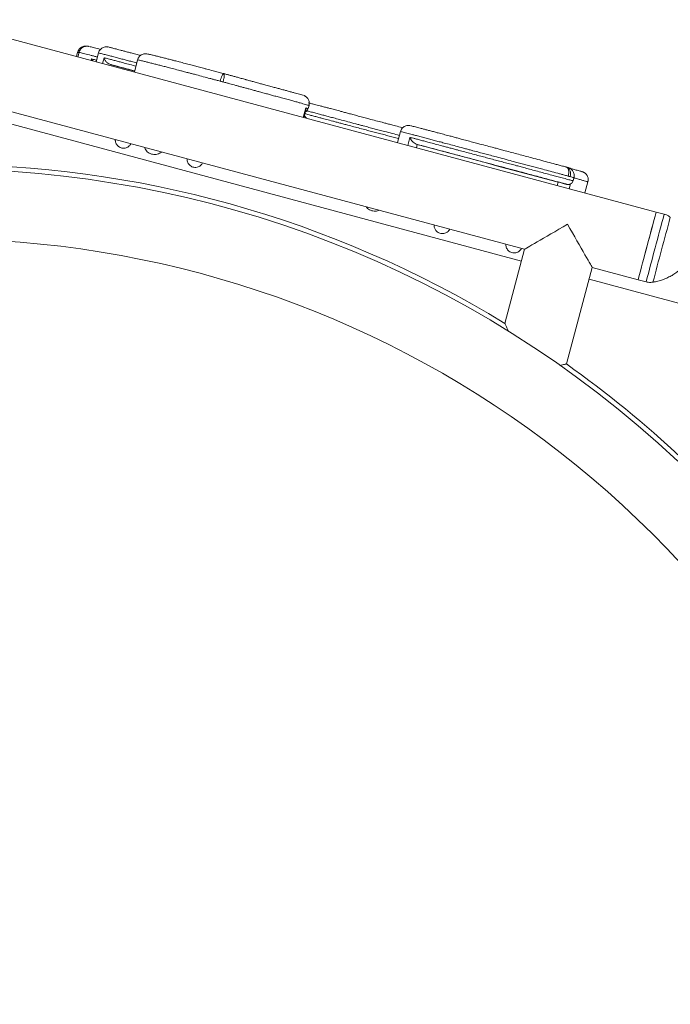
# Model space of a CAD drawing. Units: millimetres. Extents: x 5 to 415, y 5 to 292.
# Drawn here: x 288 to 296, y 174 to 186 of the extents above; entities that cross this region are included whole.
import ezdxf

# ---------------------------------------------------------------- set-up
doc = ezdxf.new("R2010")
doc.units = ezdxf.units.MM

msp = doc.modelspace()

# ---------------------------------------------------------------- linework, layer by layer
at = {"color": 7, "linetype": 'Continuous', "lineweight": 15}
for p, q in [((296.02205, 183.99576), (287.32872, 186.3251)), ((289.00905, 185.93164), (288.99486, 185.87867)), ((289.02723, 185.92981), (289.01228, 185.874)), ((289.02929, 185.92929), (289.0294, 185.92923)), ((289.26311, 185.92195), (289.23432, 185.81451)), ((289.26343, 185.92186), (289.26368, 185.92177)), ((289.7369, 185.83954), (289.69698, 185.69054)), ((287.32872, 185.44719), (294.42709, 183.54521)), ((287.32872, 185.29469), (294.38897, 183.40292)), ((291.75034, 185.14035), (291.7743, 185.22977)), ((291.80282, 185.24839), (291.80344, 185.24819)), ((291.80365, 185.24813), (291.81401, 185.28677)), ((292.92242, 184.97021), (292.88644, 184.83594)), ((292.92318, 184.97004), (292.92275, 184.97012)), ((295.01334, 184.37305), (295.02369, 184.41168)), ((295.15803, 184.22727), (295.19408, 184.36182)), ((294.96817, 184.27815), (294.98379, 184.33644)), ((296.11864, 183.96988), (296.02205, 183.99576)), ((294.4271, 183.54522), (294.1866, 182.64771)), ((294.93287, 182.15638), (295.2462, 183.32574)), ((295.2462, 183.32574), (295.80258, 183.17666)), ((295.20807, 183.18345), (296.63176, 182.80198)), ((295.80258, 183.17666), (295.89917, 183.15078))]:
    msp.add_line(p, q, dxfattribs=at)
at = {"color": 8, "linetype": 'Continuous', "lineweight": 15}
for p, q in [((289.17441, 185.83056), (289.17958, 185.84985)), ((289.31221, 185.79364), (289.3311, 185.86414)), ((289.41415, 185.78011), (289.4107, 185.76725)), ((291.74369, 185.14213), (291.77438, 185.25666)), ((293.00982, 184.80288), (293.03598, 184.90049)), ((293.12588, 184.81455), (293.11519, 184.77464)), ((294.82162, 184.31741), (294.8327, 184.35876))]:
    msp.add_line(p, q, dxfattribs=at)
at = {"color": 7, "linetype": 'Continuous', "lineweight": 15, "flags": 128}
msp.add_lwpolyline([(289.41415, 185.78011), (289.55028, 185.74359), (289.6866, 185.70707), (289.70042, 185.70337)], dxfattribs=at)
at = {"color": 7, "linetype": 'Continuous', "lineweight": 15}
for centre, radius, start, end in [((289.62775, 186.58127), 0.82915, 254.856437, 255.071723), ((293.0538, 184.55241), 0.27187, 74.626052, 75.273313), ((412.61736, 628.85341), 459.83553, 254.9384235, 255.1585461), ((287.33489, 171.42847), 13.088, 46.858307, 133.142602), ((287.33489, 171.42847), 13.146, 58.582796, 121.504744), ((290.04105, 166.27628), 18.70658, 74.847454, 75.158395), ((415.97599, 151.41597), 124.2996, 164.8048823, 165.1957677), ((372.94142, 163.05778), 79.71818, 164.7726382, 165.075884), ((287.33489, 171.42847), 12.24, 30.881697, 180), ((364.74318, 165.02208), 71.29092, 164.9044269, 165.2468647), ((287.33489, 171.42847), 13.146, 46.84829, 54.691127)]:
    msp.add_arc(centre, radius, start, end, dxfattribs=at)
at = {"color": 8, "linetype": 'Continuous', "lineweight": 15}
for centre, radius, start, end in [((416.69726, 151.22201), 124.94649, 164.8055827, 165.1944449), ((410.2091, 152.96076), 118.14807, 164.8028869, 165.1973757)]:
    msp.add_arc(centre, radius, start, end, dxfattribs=at)
at = {"color": 7, "linetype": 'Continuous', "lineweight": 15}
for major_axis, ratio, start_param, end_param in [((0.51929, 0.29981), 0.00311299, 1.56899904, 3.13847966), ((-0.29981, 0.51929), 0.0017973, 3.14338994, 4.71550198)]:
    msp.add_ellipse((294.94639, 183.84503), major_axis=major_axis, ratio=ratio, start_param=start_param, end_param=end_param, dxfattribs=at)
for points, knots in [([(289.00947, 185.93157), (289.00935, 185.9316), (289.00886, 185.93171), (289.00943, 185.93155), (289.00986, 185.93143)], [0, 0, 0, 0, 0.2533211, 1, 1, 1, 1]), ([(289.12503, 186.00377), (289.12351, 186.00404), (289.11836, 186.00496), (289.10785, 186.00572), (289.09279, 186.00493), (289.07378, 186.00064), (289.05417, 185.99139), (289.03607, 185.97723), (289.02205, 185.9595), (289.0132, 185.94354), (289.01141, 185.9335), (289.01101, 185.93125)], [0, 0, 0, 0, 0.03276535, 0.11088188, 0.20853431, 0.33694902, 0.50013575, 0.64109017, 0.79524652, 0.95408865, 1, 1, 1, 1]), ([(289.14675, 186.00139), (289.14593, 186.00158), (289.14458, 186.00189), (289.14097, 186.00258), (289.13552, 186.00342), (289.12623, 186.00423), (289.11159, 186.00385), (289.09171, 185.99985), (289.07096, 185.99016), (289.05259, 185.97575), (289.0386, 185.95806), (289.02974, 185.94205), (289.02795, 185.93195), (289.02755, 185.92965)], [0, 0, 0, 0, 0.076537885, 0.127999139, 0.169987646, 0.224418549, 0.300938718, 0.424980827, 0.571819608, 0.691812137, 0.823727471, 0.959696996, 1, 1, 1, 1]), ([(289.15351, 185.99973), (289.15406, 185.99962), (289.15663, 185.99909), (289.172, 185.99525), (289.19809, 185.98861), (289.2323, 185.97978), (289.26011, 185.97262), (289.27951, 185.96759), (289.28649, 185.96578)], [0, 0, 0, 0, 0.05620309, 0.26316926, 0.47134658, 0.67929061, 0.88467293, 1, 1, 1, 1]), ([(289.38141, 185.99383), (289.38032, 185.99406), (289.37851, 185.99445), (289.37383, 185.99529), (289.36635, 185.9962), (289.35581, 185.99661), (289.3408, 185.9953), (289.32235, 185.99049), (289.30296, 185.98052), (289.28552, 185.96609), (289.27201, 185.94779), (289.26388, 185.93244), (289.26245, 185.92332), (289.26225, 185.92202)], [0, 0, 0, 0, 0.09888878, 0.16494963, 0.21038152, 0.27602257, 0.35050836, 0.46735058, 0.59506277, 0.71520007, 0.84474307, 0.97785312, 1, 1, 1, 1]), ([(289.38826, 185.99215), (289.38831, 185.99215), (289.38903, 185.9921), (289.39949, 185.98955), (289.41816, 185.98491), (289.43761, 185.98007), (289.45889, 185.97472), (289.48782, 185.96728), (289.52789, 185.95677), (289.57037, 185.94554), (289.61479, 185.93378), (289.66341, 185.92094), (289.71143, 185.9083), (289.75301, 185.89727), (289.77249, 185.89211)], [0, 0, 0, 0, 0.00800128, 0.10991311, 0.21170795, 0.31225013, 0.4126682, 0.51173031, 0.58327809, 0.65588557, 0.72953709, 0.80253057, 0.90747709, 1, 1, 1, 1]), ([(289.85405, 185.9116), (289.85385, 185.91164), (289.85294, 185.91183), (289.85021, 185.91233), (289.84412, 185.91319), (289.83437, 185.91387), (289.81995, 185.91319), (289.80114, 185.90908), (289.78144, 185.89992), (289.76345, 185.88611), (289.74928, 185.86862), (289.74013, 185.8524), (289.7382, 185.84197), (289.7377, 185.83932)], [0, 0, 0, 0, 0.0192339, 0.09107647, 0.14094276, 0.20109598, 0.28366974, 0.4045324, 0.5467257, 0.67199786, 0.80945861, 0.95140726, 1, 1, 1, 1]), ([(289.8609, 185.91002), (289.86351, 185.90943), (289.87128, 185.90769), (289.8956, 185.90172), (289.91462, 185.89729), (289.93696, 185.89196), (289.97683, 185.88192), (290.02342, 185.87006), (290.07343, 185.85729), (290.11441, 185.84686), (290.14767, 185.83842), (290.18522, 185.82876), (290.23972, 185.81455), (290.31182, 185.79555), (290.38163, 185.77717), (290.44239, 185.76127), (290.48768, 185.74946), (290.53424, 185.7372), (290.58739, 185.7231), (290.64975, 185.70658), (290.70261, 185.69264), (290.7411, 185.6825), (290.76313, 185.67668), (290.77761, 185.67283), (290.78113, 185.6719)], [0, 0, 0, 0, 0.03365545, 0.09985433, 0.16600838, 0.23181489, 0.2978049, 0.36424843, 0.43087165, 0.49721136, 0.53889577, 0.58047607, 0.62952959, 0.67871365, 0.72678877, 0.77513692, 0.82350938, 0.84657251, 0.86994452, 0.91604328, 0.95794452, 0.97610973, 0.99418234, 1, 1, 1, 1]), ([(289.19331, 185.82549), (289.18899, 185.83198), (289.18354, 185.84015), (289.18027, 185.8481), (289.1796, 185.84978), (289.17958, 185.84985)], [0, 0, 0, 0, 0.78772548, 0.99136398, 1, 1, 1, 1]), ([(289.41114, 185.78091), (289.40328, 185.78377), (289.38581, 185.79011), (289.36166, 185.80886), (289.34185, 185.83298), (289.33371, 185.85238), (289.33139, 185.8625), (289.33111, 185.86408), (289.3311, 185.86414)], [0, 0, 0, 0, 0.17493615, 0.38888491, 0.66555102, 0.94747627, 0.99787142, 1, 1, 1, 1]), ([(289.70071, 185.70447), (289.69795, 185.7052), (289.67593, 185.71105), (289.63857, 185.72093), (289.57374, 185.73802), (289.51295, 185.75406), (289.45482, 185.76944), (289.42815, 185.77647), (289.41555, 185.77976), (289.41114, 185.78091)], [0, 0, 0, 0, 0.0246904, 0.19719645, 0.3702737, 0.71678573, 0.82766216, 0.93969722, 1, 1, 1, 1]), ([(290.78113, 185.6719), (290.77828, 185.67117), (290.77258, 185.66972), (290.7604, 185.64923), (290.7475, 185.6186), (290.74014, 185.59344), (290.73646, 185.58084)], [0, 0, 0, 0, 0.24999663, 0.49976987, 0.74944022, 1, 1, 1, 1]), ([(290.77246, 185.57119), (290.7756, 185.58394), (290.78187, 185.60939), (290.78644, 185.64226), (290.78673, 185.66593), (290.783, 185.66991), (290.78113, 185.6719)], [0, 0, 0, 0, 0.25055808, 0.50023762, 0.75000903, 1, 1, 1, 1]), ([(290.78113, 185.6719), (290.7825, 185.67153), (290.79785, 185.6674), (290.82501, 185.66004), (290.85974, 185.6506), (290.89548, 185.64088), (290.93526, 185.63011), (290.98096, 185.61777), (291.01883, 185.6076), (291.047, 185.60001), (291.06579, 185.59488), (291.09238, 185.58754), (291.12561, 185.5783), (291.16413, 185.56766), (291.20663, 185.55603), (291.25139, 185.54387), (291.3068, 185.5289), (291.36383, 185.51354), (291.41598, 185.49949), (291.46407, 185.4865), (291.50958, 185.47416), (291.5548, 185.46182), (291.59725, 185.45018), (291.6358, 185.43952), (291.66714, 185.43078), (291.69901, 185.4219), (291.72653, 185.41419), (291.74302, 185.40951), (291.74232, 185.40958), (291.74229, 185.40958)], [0, 0, 0, 0, 0.00301973, 0.03390815, 0.06534571, 0.09677327, 0.12943819, 0.1620354, 0.20053772, 0.21185025, 0.22283833, 0.25705945, 0.31643642, 0.37556284, 0.41184898, 0.44806792, 0.49366126, 0.5395139, 0.57489506, 0.61021312, 0.64987255, 0.68966233, 0.74129639, 0.79323443, 0.84511491, 0.89635584, 0.94753198, 0.99801755, 1, 1, 1, 1]), ([(290.77246, 185.57119), (290.76639, 185.57282), (290.75437, 185.57605), (290.74239, 185.57925), (290.73646, 185.58084)], [0, 0, 0, 0, 0.505122725, 1, 1, 1, 1]), ([(291.81373, 185.2866), (291.81403, 185.28736), (291.8173, 185.29584), (291.81806, 185.31273), (291.81578, 185.33491), (291.80912, 185.35409), (291.8, 185.36999), (291.78941, 185.38268), (291.77843, 185.3923), (291.76803, 185.39916), (291.75937, 185.40358), (291.75321, 185.40609), (291.75104, 185.40686), (291.75029, 185.40712)], [0, 0, 0, 0, 0.01610839, 0.17923024, 0.32467485, 0.45649447, 0.57650741, 0.68501261, 0.78136728, 0.86417431, 0.93038276, 0.97607772, 1, 1, 1, 1]), ([(291.80766, 185.31727), (291.80771, 185.31727), (291.80843, 185.31721), (291.81889, 185.31467), (291.83756, 185.31003), (291.85701, 185.30519), (291.87829, 185.29985), (291.90721, 185.2924), (291.94729, 185.28189), (291.98976, 185.27066), (292.03421, 185.25889), (292.08272, 185.24609), (292.13345, 185.23272), (292.19016, 185.21771), (292.24554, 185.20295), (292.29422, 185.18994), (292.3497, 185.1751), (292.41141, 185.15861), (292.47811, 185.14082), (292.55177, 185.12125), (292.62646, 185.10151), (292.68954, 185.08492), (292.74266, 185.07096), (292.79003, 185.05847), (292.85161, 185.04213), (292.9054, 185.02784), (292.93998, 185.01867), (292.94916, 185.01623)], [0, 0, 0, 0, 0.0036261, 0.04980144, 0.09592523, 0.14148078, 0.1869793, 0.23186293, 0.26428292, 0.29718169, 0.33055284, 0.36362634, 0.41117714, 0.45840196, 0.48930829, 0.52055579, 0.55183929, 0.59549036, 0.63921648, 0.68263515, 0.74662937, 0.81094652, 0.8495007, 0.88806634, 0.92622652, 0.98041765, 1, 1, 1, 1]), ([(291.76876, 185.20911), (291.76918, 185.20923), (291.77602, 185.21128), (291.78644, 185.21991), (291.79776, 185.23346), (291.80088, 185.24383), (291.80231, 185.24858)], [0, 0, 0, 0, 0.02413847, 0.40020457, 0.7255039, 1, 1, 1, 1]), ([(291.77402, 185.22984), (291.77516, 185.23692), (291.77651, 185.24534), (291.77471, 185.25498), (291.77439, 185.2566), (291.77438, 185.25666)], [0, 0, 0, 0, 0.83520515, 0.99332153, 1, 1, 1, 1]), ([(291.78707, 185.13051), (291.78615, 185.13117), (291.77509, 185.13908), (291.76453, 185.15329), (291.75962, 185.16563), (291.75812, 185.16939)], [0, 0, 0, 0, 0.05939254, 0.71366981, 1, 1, 1, 1]), ([(293.04183, 185.04188), (293.0406, 185.04215), (293.03875, 185.04255), (293.0337, 185.04346), (293.02628, 185.04442), (293.01477, 185.04487), (292.99799, 185.04322), (292.978, 185.03721), (292.95804, 185.02564), (292.94137, 185.00996), (292.9285, 184.99152), (292.92396, 184.97732), (292.9218, 184.97055)], [0, 0, 0, 0, 0.10726249, 0.16059115, 0.20639065, 0.27371607, 0.36060996, 0.4942093, 0.62422189, 0.7483489, 0.88006651, 1, 1, 1, 1]), ([(293.04854, 185.04019), (293.05092, 185.03965), (293.05638, 185.03841), (293.07624, 185.03343), (293.10371, 185.02642), (293.1312, 185.0194), (293.16052, 185.01189), (293.19625, 185.0026), (293.24113, 184.99077), (293.28687, 184.97865), (293.33425, 184.96606), (293.38661, 184.95219), (293.44223, 184.93748), (293.50274, 184.92141), (293.55968, 184.90621), (293.60873, 184.89306), (293.66431, 184.87816), (293.72659, 184.86148), (293.7948, 184.84324), (293.87154, 184.82279), (293.95189, 184.80149), (294.02181, 184.78303), (294.08074, 184.76747), (294.13234, 184.75382), (294.19718, 184.73657), (294.27095, 184.71691), (294.35058, 184.69574), (294.43214, 184.67401), (294.52003, 184.65049), (294.61099, 184.6261), (294.70517, 184.60094), (294.78315, 184.58014), (294.84669, 184.56319), (294.88942, 184.55176), (294.9189, 184.54386), (294.92995, 184.54087), (294.93234, 184.54022)], [0, 0, 0, 0, 0.024877689, 0.056901586, 0.08888809, 0.120482976, 0.152035425, 0.183164106, 0.205647888, 0.228462318, 0.251606587, 0.274543942, 0.307521003, 0.340272993, 0.361706587, 0.383377327, 0.405070645, 0.435345427, 0.465669486, 0.495781822, 0.540161902, 0.58476727, 0.611504882, 0.638250284, 0.664715106, 0.70229782, 0.740158721, 0.777472282, 0.81430244, 0.855984663, 0.897829778, 0.939624863, 0.961901403, 0.984089929, 0.996550693, 1, 1, 1, 1]), ([(289.46716, 184.8742), (289.46689, 184.87244), (289.46608, 184.86718), (289.46725, 184.85591), (289.47012, 184.84042), (289.47735, 184.82264), (289.4886, 184.80542), (289.50431, 184.78993), (289.52414, 184.7777), (289.54744, 184.7701), (289.57211, 184.76847), (289.59609, 184.77282), (289.61737, 184.78224), (289.63429, 184.79481), (289.64605, 184.80844), (289.65295, 184.81772), (289.65498, 184.82308), (289.65525, 184.8238)], [0, 0, 0, 0, 0.01964096, 0.05880875, 0.1242259, 0.19363993, 0.26950643, 0.35035025, 0.43560712, 0.52500805, 0.61884153, 0.70607177, 0.79206986, 0.87421044, 0.93658388, 0.99148952, 1, 1, 1, 1]), ([(293.12291, 184.81535), (293.11509, 184.8182), (293.09771, 184.82453), (293.0725, 184.84359), (293.05059, 184.86829), (293.04011, 184.8883), (293.03651, 184.89879), (293.036, 184.90043), (293.03598, 184.90049)], [0, 0, 0, 0, 0.17492108, 0.38884826, 0.6655445, 0.94748057, 0.99786959, 1, 1, 1, 1]), ([(294.93965, 184.33075), (294.93878, 184.33106), (294.93704, 184.33167), (294.92846, 184.33417), (294.91662, 184.33748), (294.90172, 184.34156), (294.88328, 184.34653), (294.85116, 184.35517), (294.80679, 184.36705), (294.74491, 184.38356), (294.67654, 184.40178), (294.59745, 184.42287), (294.51528, 184.44489), (294.44422, 184.46396), (294.3828, 184.48041), (294.32723, 184.49521), (294.26882, 184.51072), (294.20174, 184.52856), (294.13208, 184.54715), (294.07339, 184.56278), (294.02935, 184.57445), (293.98548, 184.58603), (293.92881, 184.60097), (293.86547, 184.61772), (293.80599, 184.6335), (293.7484, 184.64884), (293.67723, 184.66785), (293.59475, 184.68995), (293.52493, 184.70868), (293.46886, 184.72367), (293.42125, 184.73635), (293.3703, 184.74987), (293.29983, 184.76851), (293.23379, 184.78601), (293.17165, 184.8025), (293.14251, 184.81021), (293.12799, 184.81402), (293.12291, 184.81535)], [0, 0, 0, 0, 0.020761903, 0.041935826, 0.055845549, 0.063598487, 0.072758675, 0.08435235, 0.111415969, 0.137489368, 0.176902857, 0.216204359, 0.25653998, 0.297035196, 0.321278105, 0.346367231, 0.381295722, 0.416147165, 0.451246724, 0.486165623, 0.505897915, 0.52567636, 0.565790294, 0.613449042, 0.638122875, 0.662773889, 0.702552182, 0.743288701, 0.784070334, 0.805129544, 0.826217961, 0.856955581, 0.887794458, 0.94953721, 0.969291414, 0.989254507, 1, 1, 1, 1]), ([(289.81982, 184.77971), (289.82219, 184.77319), (289.82784, 184.75768), (289.84337, 184.73638), (289.86449, 184.71682), (289.88958, 184.70247), (289.91718, 184.69392), (289.94596, 184.69167), (289.97467, 184.69565), (290.00132, 184.7063), (290.01898, 184.71632), (290.02607, 184.72379), (290.02657, 184.72431)], [0, 0, 0, 0, 0.08225418, 0.19572695, 0.30930925, 0.42291727, 0.53655793, 0.65022546, 0.76390404, 0.87760326, 0.99138364, 1, 1, 1, 1]), ([(290.33648, 184.64127), (290.33622, 184.63962), (290.33534, 184.63405), (290.33673, 184.62164), (290.34037, 184.60393), (290.34976, 184.58383), (290.3642, 184.56522), (290.38344, 184.55002), (290.40626, 184.53976), (290.43124, 184.53542), (290.45687, 184.53749), (290.48064, 184.54587), (290.50108, 184.55927), (290.51501, 184.57485), (290.5228, 184.58563), (290.52476, 184.59071), (290.52481, 184.59081)], [0, 0, 0, 0, 0.018440601, 0.062212108, 0.136725787, 0.218077458, 0.305165504, 0.395102029, 0.486588228, 0.579139364, 0.672720178, 0.767897959, 0.855209056, 0.939774814, 0.998736144, 1, 1, 1, 1]), ([(294.95542, 184.43095), (294.95808, 184.44383), (294.9634, 184.46954), (294.96062, 184.50439), (294.95042, 184.53089), (294.93837, 184.53711), (294.93234, 184.54022)], [0, 0, 0, 0, 0.25055797, 0.50022644, 0.75001153, 1, 1, 1, 1]), ([(294.93234, 184.54022), (294.9415, 184.53626), (294.9598, 184.52833), (294.97788, 184.49968), (294.9862, 184.46333), (294.9816, 184.43743), (294.9793, 184.42445)], [0, 0, 0, 0, 0.24998967, 0.49977031, 0.74943966, 1, 1, 1, 1]), ([(294.93234, 184.54022), (294.93287, 184.54008), (294.9373, 184.53886), (294.93946, 184.53825), (294.94135, 184.53771)], [0, 0, 0, 0, 0.11843819, 1, 1, 1, 1]), ([(295.02327, 184.41176), (295.02404, 184.41399), (295.0275, 184.4239), (295.02783, 184.44205), (295.02454, 184.46383), (295.01725, 184.48248), (295.00767, 184.49781), (294.99682, 184.50992), (294.98584, 184.51894), (294.97586, 184.52515), (294.96798, 184.52897), (294.9629, 184.53103), (294.95927, 184.53235), (294.95587, 184.53348), (294.95182, 184.53471), (294.94845, 184.53573), (294.94273, 184.53732), (294.94135, 184.5377)], [0, 0, 0, 0, 0.03178264, 0.14163388, 0.23981494, 0.32893864, 0.41006911, 0.48328808, 0.54800483, 0.60253542, 0.64444825, 0.67548104, 0.7061624, 0.75472712, 0.84100456, 0.9616946, 1, 1, 1, 1]), ([(294.97252, 184.52663), (294.97606, 184.52564), (294.98997, 184.52173), (295.0284, 184.51114), (295.07166, 184.49923), (295.10144, 184.49094), (295.11692, 184.48649), (295.12063, 184.4853), (295.1225, 184.4847)], [0, 0, 0, 0, 0.07746245, 0.30498813, 0.53274175, 0.68776767, 0.84314641, 1, 1, 1, 1]), ([(295.19473, 184.36156), (295.19597, 184.36577), (295.19946, 184.37763), (295.19901, 184.39742), (295.19455, 184.41856), (295.18653, 184.43646), (295.17646, 184.45102), (295.16548, 184.46229), (295.15482, 184.47042), (295.14558, 184.47583), (295.13885, 184.47901), (295.1339, 184.48102), (295.13095, 184.48209), (295.12959, 184.48254), (295.12915, 184.48269)], [0, 0, 0, 0, 0.0737853, 0.20774563, 0.32789523, 0.43717197, 0.53658649, 0.62599897, 0.70395628, 0.76827052, 0.82384177, 0.87822831, 0.95985685, 1, 1, 1, 1]), ([(294.93512, 184.33146), (294.93612, 184.33124), (294.93869, 184.33065), (294.94164, 184.33003), (294.94525, 184.32935), (294.94942, 184.3288), (294.95551, 184.32842), (294.96468, 184.32897), (294.97724, 184.33209), (294.99086, 184.33917), (295.00319, 184.35131), (295.01088, 184.36309), (295.01232, 184.37115), (295.0127, 184.37324)], [0, 0, 0, 0, 0.13843555, 0.35542022, 0.44662938, 0.49138598, 0.52957034, 0.58962339, 0.65792498, 0.75992111, 0.85598808, 0.96260356, 1, 1, 1, 1]), ([(294.9793, 184.42445), (294.97571, 184.42543), (294.96854, 184.42739), (294.95979, 184.42977), (294.95542, 184.43095)], [0, 0, 0, 0, 0.50148082, 1, 1, 1, 1]), ([(295.19354, 184.36187), (295.19367, 184.36184), (295.19403, 184.36178), (295.19356, 184.36194), (295.19327, 184.36204)], [0, 0, 0, 0, 0.36317591, 1, 1, 1, 1]), ([(292.50886, 184.05919), (292.51072, 184.05637), (292.51786, 184.04557), (292.53536, 184.03083), (292.56014, 184.01628), (292.58783, 184.00775), (292.61654, 184.00562), (292.64251, 184.00873), (292.6575, 184.0151), (292.66366, 184.01771)], [0, 0, 0, 0, 0.0584244, 0.22354831, 0.38875375, 0.55398076, 0.71924832, 0.88453347, 1, 1, 1, 1]), ([(296.19269, 183.93182), (296.19177, 183.93268), (296.18275, 183.94113), (296.16211, 183.95295), (296.13801, 183.9649), (296.12273, 183.96822), (296.11841, 183.96915)], [0, 0, 0, 0, 0.04476463, 0.44193333, 0.84240284, 1, 1, 1, 1]), ([(293.33086, 183.83894), (293.33059, 183.83718), (293.32978, 183.83191), (293.33096, 183.82064), (293.33382, 183.80516), (293.34106, 183.78738), (293.3523, 183.77015), (293.36801, 183.75467), (293.38784, 183.74244), (293.41115, 183.73483), (293.43581, 183.7332), (293.45979, 183.73756), (293.48107, 183.74698), (293.49799, 183.75955), (293.50976, 183.77318), (293.51665, 183.78246), (293.51868, 183.78782), (293.51896, 183.78854)], [0, 0, 0, 0, 0.01964103, 0.05880996, 0.12422734, 0.19363097, 0.26950142, 0.35034552, 0.43560038, 0.52500299, 0.61883679, 0.70606812, 0.79206652, 0.87420738, 0.93659277, 0.99148539, 1, 1, 1, 1]), ([(294.20019, 183.60601), (294.19992, 183.60436), (294.19905, 183.59879), (294.20043, 183.58638), (294.20408, 183.56867), (294.21346, 183.54856), (294.2279, 183.52996), (294.24714, 183.51476), (294.26996, 183.5045), (294.29495, 183.50016), (294.32057, 183.50223), (294.34434, 183.5106), (294.36478, 183.524), (294.37872, 183.53958), (294.38651, 183.55036), (294.38847, 183.55544), (294.38851, 183.55555)], [0, 0, 0, 0, 0.018440592, 0.062216466, 0.136733958, 0.218074228, 0.305162232, 0.395101439, 0.486601832, 0.579152923, 0.672733691, 0.767911426, 0.855205394, 0.939771111, 0.998736145, 1, 1, 1, 1]), ([(295.98242, 183.14701), (295.98789, 183.14771), (296.01295, 183.15094), (296.05636, 183.16193), (296.1117, 183.1797), (296.16413, 183.20216), (296.21338, 183.22837), (296.25926, 183.25781), (296.30112, 183.29038), (296.32817, 183.31345), (296.34038, 183.32634), (296.34077, 183.32676)], [0, 0, 0, 0, 0.04063916, 0.18600352, 0.32863857, 0.4684621, 0.60530817, 0.73900747, 0.86928079, 0.99578418, 1, 1, 1, 1]), ([(295.89944, 183.15142), (295.90754, 183.1493), (295.92662, 183.14431), (295.95487, 183.14299), (295.97426, 183.14576), (295.98242, 183.14692)], [0, 0, 0, 0, 0.29921686, 0.70520667, 1, 1, 1, 1]), ([(294.233, 182.55039), (294.23175, 182.55297), (294.22396, 182.56903), (294.21261, 182.5932), (294.19986, 182.62016), (294.19161, 182.63764), (294.18716, 182.64691), (294.18702, 182.6469), (294.18697, 182.6469)], [0, 0, 0, 0, 0.04283822, 0.26711985, 0.4965346, 0.67999494, 0.86845577, 1, 1, 1, 1]), ([(294.93243, 182.15627), (294.93257, 182.15631), (294.93458, 182.15691), (294.92778, 182.1553), (294.91247, 182.15161), (294.88745, 182.14556), (294.86466, 182.14044), (294.85354, 182.13795)], [0, 0, 0, 0, 0.01961971, 0.26596947, 0.51954919, 0.76574186, 1, 1, 1, 1])]:
    msp.add_open_spline(points, degree=3, knots=knots, dxfattribs=at)
at = {"color": 8, "linetype": 'Continuous', "lineweight": 15}
for points, knots in [([(289.02657, 185.92736), (289.02271, 185.92834), (289.01385, 185.93059), (289.01105, 185.93122), (289.00947, 185.93157)], [0, 0, 0, 0, 0.436706996, 1, 1, 1, 1]), ([(289.24994, 185.8728), (289.23628, 185.87639), (289.20661, 185.88417), (289.15758, 185.89687), (289.10643, 185.9101), (289.06239, 185.9214), (289.04039, 185.92689), (289.02744, 185.93003), (289.0289, 185.92945), (289.02929, 185.92929)], [0, 0, 0, 0, 0.10794287, 0.23454313, 0.5170358, 0.66080011, 0.8044407, 0.94776447, 1, 1, 1, 1]), ([(289.72667, 185.80136), (289.72119, 185.80282), (289.69456, 185.80992), (289.65184, 185.82122), (289.59838, 185.83534), (289.54742, 185.84877), (289.49282, 185.86319), (289.43389, 185.87879), (289.38582, 185.8914), (289.35334, 185.89978), (289.32072, 185.90802), (289.28958, 185.91585), (289.2683, 185.92101), (289.26165, 185.92249), (289.26332, 185.9219), (289.26343, 185.92186)], [0, 0, 0, 0, 0.01937818, 0.09406056, 0.16890557, 0.24483319, 0.32066233, 0.39796686, 0.47752847, 0.55524259, 0.63500184, 0.81296524, 0.90353575, 0.99402671, 1, 1, 1, 1]), ([(289.17958, 185.84985), (289.18569, 185.84826), (289.20123, 185.84422), (289.22038, 185.83923), (289.23646, 185.83499), (289.23959, 185.83417)], [0, 0, 0, 0, 0.34315798, 0.87194072, 1, 1, 1, 1]), ([(289.3311, 185.86414), (289.33506, 185.86314), (289.34512, 185.86058), (289.36543, 185.85535), (289.39691, 185.84715), (289.44063, 185.83563), (289.49033, 185.82248), (289.54708, 185.80748), (289.60637, 185.79187), (289.66575, 185.77617), (289.70466, 185.76583), (289.71632, 185.76273)], [0, 0, 0, 0, 0.06297251, 0.16000697, 0.2593373, 0.36993828, 0.48171705, 0.59337487, 0.761385, 0.92848452, 1, 1, 1, 1]), ([(290.73646, 185.58084), (290.72084, 185.585), (290.68979, 185.59326), (290.65056, 185.60362), (290.60131, 185.61659), (290.53338, 185.63455), (290.45584, 185.65512), (290.39948, 185.66994), (290.36255, 185.67955), (290.32807, 185.68853), (290.28878, 185.69885), (290.23702, 185.71251), (290.17336, 185.7293), (290.10698, 185.7467), (290.04961, 185.76158), (290.00287, 185.77352), (289.95883, 185.78467), (289.91005, 185.7971), (289.85834, 185.81031), (289.81762, 185.82056), (289.79235, 185.82659), (289.77561, 185.83043), (289.75161, 185.83631), (289.73879, 185.83937), (289.73815, 185.8393), (289.7379, 185.83927)], [0, 0, 0, 0, 0.02342513, 0.04654382, 0.06987267, 0.116226, 0.16273779, 0.19368907, 0.22528172, 0.25686054, 0.28011418, 0.30344413, 0.35019516, 0.39642231, 0.44396792, 0.5060948, 0.56836963, 0.63060891, 0.69381741, 0.75707445, 0.82006367, 0.89697832, 0.93550418, 0.97397948, 1, 1, 1, 1]), ([(291.81141, 185.28746), (291.81204, 185.28735), (291.81417, 185.28695), (291.79779, 185.29163), (291.76165, 185.30179), (291.71914, 185.31368), (291.66746, 185.32801), (291.619, 185.34133), (291.56268, 185.35673), (291.50265, 185.37304), (291.44154, 185.38956), (291.38738, 185.40416), (291.33418, 185.41849), (291.28965, 185.43049), (291.25408, 185.44014), (291.22674, 185.4476), (291.20249, 185.45427), (291.17333, 185.46234), (291.14686, 185.4697), (291.11501, 185.47848), (291.08533, 185.48661), (291.04716, 185.49694), (291.00525, 185.50821), (290.96394, 185.51932), (290.91234, 185.53329), (290.86621, 185.54584), (290.81568, 185.55955), (290.78682, 185.56733), (290.77246, 185.57119)], [0, 0, 0, 0, 0.01886963, 0.06332634, 0.10895178, 0.21075601, 0.26256536, 0.31433167, 0.36598194, 0.41905681, 0.45692332, 0.49531966, 0.52945898, 0.56366955, 0.58574585, 0.60878731, 0.63636988, 0.66434541, 0.71933524, 0.74742209, 0.77533932, 0.80312708, 0.83069431, 0.85707261, 0.88442386, 0.94196313, 0.97113136, 1, 1, 1, 1]), ([(291.76262, 185.18617), (291.76267, 185.18616), (291.76909, 185.18456), (291.78498, 185.18042), (291.81626, 185.17229), (291.86004, 185.16075), (291.90973, 185.1476), (291.9665, 185.1326), (292.02567, 185.11701), (292.08786, 185.10057), (292.14337, 185.08582), (292.18898, 185.07367), (292.23694, 185.06086), (292.29395, 185.0456), (292.35914, 185.02818), (292.43479, 185.00801), (292.50786, 184.98865), (292.57347, 184.97138), (292.63414, 184.95546), (292.69709, 184.93887), (292.76776, 184.92011), (292.83603, 184.90194), (292.87856, 184.89066), (292.89961, 184.88508)], [0, 0, 0, 0, 0.000281361, 0.037923198, 0.076452151, 0.119358894, 0.162719212, 0.206033221, 0.271203725, 0.336027264, 0.370185017, 0.404313664, 0.440347699, 0.476451273, 0.530203594, 0.584851296, 0.647553587, 0.71324751, 0.777078586, 0.841157939, 0.894296971, 0.947687852, 1, 1, 1, 1]), ([(291.77438, 185.25666), (291.77824, 185.25557), (291.78806, 185.2528), (291.80004, 185.24938), (291.80194, 185.2487), (291.80282, 185.24839)], [0, 0, 0, 0, 0.259396121, 0.659091357, 1, 1, 1, 1]), ([(292.90996, 184.92371), (292.88087, 184.93143), (292.82235, 184.94697), (292.73449, 184.97035), (292.66173, 184.98956), (292.60319, 185.00493), (292.54184, 185.02106), (292.48289, 185.03664), (292.42805, 185.05121), (292.36638, 185.06764), (292.29202, 185.08752), (292.20591, 185.11057), (292.13327, 185.12991), (292.07099, 185.14641), (292.01785, 185.16044), (291.96682, 185.17389), (291.91215, 185.18832), (291.85361, 185.20382), (291.81014, 185.21523), (291.79327, 185.21958), (291.78686, 185.22123)], [0, 0, 0, 0, 0.07241743, 0.14571447, 0.20858369, 0.27344214, 0.33585129, 0.3993471, 0.4344117, 0.46952544, 0.54310244, 0.60251101, 0.66341512, 0.71300499, 0.76270267, 0.81311939, 0.86347021, 0.91480139, 0.96763325, 1, 1, 1, 1]), ([(294.95542, 184.43095), (294.94019, 184.43507), (294.91268, 184.4425), (294.86899, 184.45422), (294.81115, 184.4697), (294.7368, 184.48953), (294.65712, 184.51075), (294.58434, 184.53022), (294.52194, 184.54694), (294.45896, 184.56384), (294.39504, 184.58094), (294.33281, 184.59751), (294.26321, 184.616), (294.18007, 184.63815), (294.08902, 184.66244), (294.01032, 184.68329), (293.94491, 184.70054), (293.87698, 184.71847), (293.81347, 184.73531), (293.75624, 184.75056), (293.69296, 184.76746), (293.61814, 184.78751), (293.53198, 184.81062), (293.45706, 184.83062), (293.39105, 184.84817), (293.33348, 184.86342), (293.27762, 184.87819), (293.21866, 184.89382), (293.15588, 184.91049), (293.10199, 184.92469), (293.06225, 184.93504), (293.01861, 184.94626), (292.97627, 184.95712), (292.94184, 184.96581), (292.92602, 184.96966), (292.92408, 184.96992), (292.92318, 184.97004)], [0, 0, 0, 0, 0.01960447, 0.03540991, 0.05158241, 0.08879145, 0.12611105, 0.15081172, 0.17570085, 0.20060174, 0.22610048, 0.25190706, 0.2777137, 0.31651864, 0.35536768, 0.38869049, 0.42306647, 0.45614439, 0.48979873, 0.50838466, 0.52699413, 0.56599371, 0.59748215, 0.62976186, 0.65604575, 0.68238699, 0.70910829, 0.73579594, 0.76300249, 0.7910038, 0.81835413, 0.84642443, 0.90905725, 0.9409328, 0.97278063, 1, 1, 1, 1]), ([(293.03598, 184.90049), (293.04116, 184.89916), (293.05431, 184.89576), (293.07941, 184.88924), (293.11599, 184.87965), (293.16382, 184.867), (293.21694, 184.8529), (293.27801, 184.8367), (293.343, 184.81952), (293.40978, 184.80181), (293.46781, 184.78635), (293.5147, 184.77383), (293.56306, 184.76087), (293.62013, 184.74557), (293.68581, 184.72797), (293.76331, 184.70726), (293.84084, 184.68666), (293.91295, 184.6676), (293.98079, 184.64971), (294.04977, 184.63148), (294.12393, 184.61173), (294.19459, 184.59288), (294.26273, 184.57475), (294.32443, 184.55837), (294.38721, 184.54164), (294.45413, 184.52372), (294.52585, 184.50448), (294.60383, 184.48358), (294.68041, 184.46316), (294.7499, 184.44464), (294.81753, 184.42659), (294.87179, 184.41206), (294.9174, 184.3998), (294.95082, 184.39077), (294.97911, 184.38304), (294.9983, 184.37769), (295.00909, 184.37454), (295.01415, 184.37298), (295.01264, 184.37326), (295.01229, 184.37333)], [0, 0, 0, 0, 0.0144681, 0.03676119, 0.05957858, 0.08498986, 0.11066932, 0.13631967, 0.17491718, 0.21330881, 0.23353825, 0.25375004, 0.27508878, 0.29647176, 0.32830655, 0.36067177, 0.3978043, 0.43671148, 0.47451398, 0.51246378, 0.54393514, 0.57555426, 0.60681353, 0.63814978, 0.66419569, 0.69140464, 0.72485661, 0.75818789, 0.79249999, 0.82693208, 0.85270257, 0.88207164, 0.89716558, 0.91279894, 0.9286494, 0.94804995, 0.97027538, 0.99310945, 1, 1, 1, 1]), ([(295.02254, 184.41199), (295.02289, 184.41194), (295.02434, 184.41173), (295.01555, 184.41435), (294.99829, 184.41924), (294.98315, 184.42339), (294.9793, 184.42445)], [0, 0, 0, 0, 0.13868552, 0.58007152, 0.89336343, 1, 1, 1, 1]), ([(295.19327, 184.36204), (295.19291, 184.36226), (295.1922, 184.36271), (295.17719, 184.36711), (295.15216, 184.37418), (295.11268, 184.38509), (295.07061, 184.39665), (295.03843, 184.40554), (295.02773, 184.40858), (295.02321, 184.40987)], [0, 0, 0, 0, 0.15524534, 0.30946476, 0.46761193, 0.62208399, 0.77829294, 0.90616447, 1, 1, 1, 1]), ([(294.93076, 184.33249), (294.93345, 184.33188), (294.93885, 184.33064), (294.93938, 184.33071), (294.93965, 184.33075)], [0, 0, 0, 0, 0.49888385, 1, 1, 1, 1])]:
    msp.add_open_spline(points, degree=3, knots=knots, dxfattribs=at)

doc.saveas('drawing.dxf')
